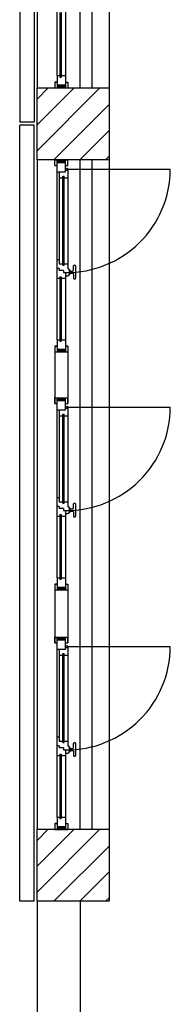
# Model space of a CAD drawing. Units: millimetres. Extents: x -7449 to -7264, y -13379 to -13282.
# Drawn here: x -7437 to -7435, y -13372 to -13365 of the extents above; entities that cross this region are included whole.
import ezdxf

# ---------------------------------------------------------------- set-up
doc = ezdxf.new("R2010")
doc.units = ezdxf.units.MM
doc.header["$LTSCALE"] = 2
for name, color, linetype in [('02 APE-PILASTRI', 2, 'Continuous'), ('BLOCCHIMURATURA', 5, 'Continuous'), ('INFISSI_ESTERNI', 8, 'Continuous'), ('PANNELLIPREF', 3, 'Continuous')]:
    doc.layers.add(name, color=color, linetype=linetype)

msp = doc.modelspace()

# ---------------------------------------------------------------- hatches: boundary and pattern name
at = {"layer": '02 APE-PILASTRI', "linetype": 'Continuous', "ltscale": 5}
h = msp.add_hatch(dxfattribs=at)
h.set_pattern_fill('ANSI31', color=3, scale=0.04)
h.set_pattern_definition([(45, (-7373.22471, -13362.8476), (-0.08980256, 0.08980256), [])])
h.paths.add_polyline_path([(-7435.9159, -13365.934), (-7435.9159, -13365.434), (-7436.4159, -13365.434), (-7436.4159, -13365.934)])
h = msp.add_hatch(dxfattribs=at)
h.set_pattern_fill('ANSI31', color=3, scale=0.04)
h.set_pattern_definition([(45, (-7373.22471, -13368.0026), (-0.08980256, 0.08980256), [])])
h.paths.add_polyline_path([(-7435.9159, -13371.089), (-7435.9159, -13370.589), (-7436.4159, -13370.589), (-7436.4159, -13371.089)])

# ---------------------------------------------------------------- linework, layer by layer
for points in [[(-7436.4159, -13365.934), (-7436.4159, -13365.434), (-7435.9159, -13365.434), (-7435.9159, -13365.934), (-7436.4159, -13365.934)], [(-7436.4159, -13371.089), (-7436.4159, -13370.589), (-7435.9159, -13370.589), (-7435.9159, -13371.089), (-7436.4159, -13371.089)]]:
    msp.add_lwpolyline(points, dxfattribs=at)
at = {"layer": 'BLOCCHIMURATURA', "color": 8, "linetype": 'Continuous'}
for p, q in [((-7436.4159, -13360.769), (-7436.4159, -13365.434)), ((-7436.1159, -13365.434), (-7436.1159, -13360.769)), ((-7436.0359, -13360.769), (-7436.0359, -13365.434)), ((-7435.9159, -13360.769), (-7435.9159, -13365.434)), ((-7436.4159, -13365.934), (-7436.4159, -13370.589)), ((-7436.1159, -13370.589), (-7436.1159, -13365.934)), ((-7436.0359, -13365.934), (-7436.0359, -13370.589)), ((-7435.9159, -13365.934), (-7435.9159, -13370.589))]:
    msp.add_line(p, q, dxfattribs=at)
at = {"layer": 'BLOCCHIMURATURA', "linetype": 'Continuous', "ltscale": 0.5}
for p, q in [((-7436.4159, -13371.089), (-7436.4159, -13374.204)), ((-7436.1159, -13371.089), (-7436.1159, -13374.204))]:
    msp.add_line(p, q, dxfattribs=at)
at = {"layer": 'INFISSI_ESTERNI', "color": 8}
for p, q in [((-7436.2772, -13365.3494), (-7436.2772, -13364.1203)), ((-7436.2172, -13364.8815), (-7436.2172, -13365.3494)), ((-7436.2572, -13364.9109), (-7436.2572, -13365.3594)), ((-7436.2472, -13364.9109), (-7436.2472, -13365.3594)), ((-7436.2772, -13365.3494), (-7436.2772, -13365.4344)), ((-7436.2772, -13365.3494), (-7436.2772, -13365.4344)), ((-7436.2772, -13365.3494), (-7436.2772, -13365.4344)), ((-7436.2772, -13365.3494), (-7436.2572, -13365.3494)), ((-7436.2772, -13365.3494), (-7436.2572, -13365.3494)), ((-7436.2772, -13365.3494), (-7436.2572, -13365.3494)), ((-7436.2572, -13365.3594), (-7436.2472, -13365.3594)), ((-7436.2572, -13365.3594), (-7436.2472, -13365.3594)), ((-7436.2572, -13365.3594), (-7436.2472, -13365.3594)), ((-7436.2472, -13365.3494), (-7436.2172, -13365.3494)), ((-7436.2472, -13365.3494), (-7436.2172, -13365.3494)), ((-7436.2472, -13365.3494), (-7436.2172, -13365.3494)), ((-7436.2172, -13365.3494), (-7436.2172, -13365.4344)), ((-7436.2172, -13365.3494), (-7436.2172, -13365.4344)), ((-7436.2172, -13365.3494), (-7436.2172, -13365.4344)), ((-7436.2922, -13365.3944), (-7436.2772, -13365.3944)), ((-7436.2922, -13365.3944), (-7436.2772, -13365.3944)), ((-7436.2922, -13365.3944), (-7436.2772, -13365.3944)), ((-7436.2922, -13365.3944), (-7436.2922, -13365.4344)), ((-7436.2922, -13365.4344), (-7436.2772, -13365.4344)), ((-7436.2572, -13365.4144), (-7436.2772, -13365.4344)), ((-7436.2672, -13365.4144), (-7436.2772, -13365.4244)), ((-7436.2772, -13365.4144), (-7436.2172, -13365.4144)), ((-7436.2772, -13365.4144), (-7436.2172, -13365.4144)), ((-7436.2772, -13365.4144), (-7436.2172, -13365.4144)), ((-7436.2772, -13365.4144), (-7436.2172, -13365.4144)), ((-7436.2672, -13365.4144), (-7436.2772, -13365.4244)), ((-7436.2572, -13365.4144), (-7436.2772, -13365.4344)), ((-7436.2572, -13365.4144), (-7436.2772, -13365.4344)), ((-7436.2672, -13365.4144), (-7436.2772, -13365.4244)), ((-7436.2772, -13365.4144), (-7436.2172, -13365.4144)), ((-7436.2772, -13365.4144), (-7436.2172, -13365.4144)), ((-7436.2772, -13365.4344), (-7436.2172, -13365.4344)), ((-7436.2772, -13365.4344), (-7436.2172, -13365.4344)), ((-7436.2772, -13365.4344), (-7436.2172, -13365.4344)), ((-7436.2472, -13365.4144), (-7436.2672, -13365.4344)), ((-7436.2472, -13365.4144), (-7436.2672, -13365.4344)), ((-7436.2472, -13365.4144), (-7436.2672, -13365.4344)), ((-7436.2372, -13365.4144), (-7436.2572, -13365.4344)), ((-7436.2372, -13365.4144), (-7436.2572, -13365.4344)), ((-7436.2372, -13365.4144), (-7436.2572, -13365.4344)), ((-7436.2272, -13365.4144), (-7436.2472, -13365.4344)), ((-7436.2272, -13365.4144), (-7436.2472, -13365.4344)), ((-7436.2272, -13365.4144), (-7436.2472, -13365.4344)), ((-7436.2172, -13365.4144), (-7436.2372, -13365.4344)), ((-7436.2172, -13365.4144), (-7436.2372, -13365.4344)), ((-7436.2172, -13365.4144), (-7436.2372, -13365.4344)), ((-7436.2172, -13365.4244), (-7436.2272, -13365.4344)), ((-7436.2172, -13365.4244), (-7436.2272, -13365.4344)), ((-7436.2172, -13365.4244), (-7436.2272, -13365.4344)), ((-7436.2172, -13365.3944), (-7436.2022, -13365.3944)), ((-7436.2172, -13365.4344), (-7436.2022, -13365.4344)), ((-7436.2022, -13365.3944), (-7436.2022, -13365.4344)), ((-7436.2922, -13365.934), (-7436.2772, -13365.934)), ((-7436.2922, -13365.934), (-7436.2772, -13365.934)), ((-7436.2922, -13365.934), (-7436.2772, -13365.934)), ((-7436.2922, -13365.974), (-7436.2922, -13365.934)), ((-7436.2922, -13365.934), (-7436.2022, -13365.934)), ((-7436.2922, -13365.974), (-7436.2772, -13365.974)), ((-7436.2772, -13365.934), (-7436.2172, -13365.934)), ((-7436.2772, -13365.934), (-7436.2172, -13365.934)), ((-7436.2772, -13365.934), (-7436.2172, -13365.934)), ((-7436.2772, -13366.019), (-7436.2772, -13365.934)), ((-7436.2672, -13365.934), (-7436.2772, -13365.944)), ((-7436.2572, -13365.934), (-7436.2772, -13365.954)), ((-7436.2772, -13365.954), (-7436.2172, -13365.954)), ((-7436.2772, -13365.954), (-7436.2172, -13365.954)), ((-7436.2772, -13367.1856), (-7436.2772, -13365.9565)), ((-7436.2472, -13365.934), (-7436.2672, -13365.954)), ((-7436.2372, -13365.934), (-7436.2572, -13365.954)), ((-7436.2272, -13365.934), (-7436.2472, -13365.954)), ((-7436.2172, -13365.934), (-7436.2372, -13365.954)), ((-7436.2359, -13365.934), (-7436.2209, -13365.934)), ((-7436.2359, -13365.934), (-7436.2209, -13365.934)), ((-7436.2172, -13365.944), (-7436.2272, -13365.934)), ((-7436.2172, -13365.944), (-7436.2272, -13365.954)), ((-7436.2172, -13365.934), (-7436.2022, -13365.934)), ((-7436.2172, -13366.019), (-7436.2172, -13365.934)), ((-7436.2172, -13365.934), (-7436.2022, -13365.934)), ((-7436.2172, -13365.974), (-7436.2022, -13365.974)), ((-7436.2097, -13365.9996), (-7435.4911, -13365.9996)), ((-7436.2022, -13365.974), (-7436.2022, -13365.934)), ((-7436.2772, -13366.019), (-7436.2172, -13366.019)), ((-7436.2622, -13366.019), (-7436.2622, -13366.6571)), ((-7436.2622, -13366.059), (-7436.2372, -13366.059)), ((-7436.2372, -13366.6671), (-7436.2372, -13366.049)), ((-7436.2372, -13366.049), (-7436.2272, -13366.049)), ((-7436.2272, -13366.6671), (-7436.2272, -13366.049)), ((-7436.2272, -13366.059), (-7436.2022, -13366.059)), ((-7436.2172, -13366.007), (-7436.2022, -13366.007)), ((-7436.2022, -13366.007), (-7436.2022, -13366.6902)), ((-7436.2772, -13366.6277), (-7436.2622, -13366.6277)), ((-7436.2622, -13366.6571), (-7436.2372, -13366.6571)), ((-7436.2372, -13366.6671), (-7436.2272, -13366.6671)), ((-7436.2272, -13366.6571), (-7436.203, -13366.6571)), ((-7436.163, -13366.7027), (-7436.163, -13366.6727)), ((-7436.158, -13366.6677), (-7436.153, -13366.6677)), ((-7436.148, -13366.6727), (-7436.148, -13366.7577)), ((-7436.2622, -13366.6902), (-7436.2772, -13366.6902)), ((-7436.2622, -13366.6902), (-7436.2622, -13366.7043)), ((-7436.2322, -13366.7043), (-7436.2622, -13366.7043)), ((-7436.2572, -13366.7471), (-7436.2472, -13366.7471)), ((-7436.2572, -13366.7471), (-7436.2572, -13367.1956)), ((-7436.2472, -13366.7471), (-7436.2472, -13367.1956)), ((-7436.2322, -13366.7043), (-7436.2322, -13366.7177)), ((-7436.2322, -13366.7177), (-7436.2172, -13366.7177)), ((-7436.2172, -13366.7177), (-7436.2172, -13367.1856)), ((-7436.2172, -13366.7402), (-7436.2022, -13366.7402)), ((-7436.193, -13366.6992), (-7436.191, -13366.6992)), ((-7436.193, -13366.7002), (-7436.193, -13366.7302)), ((-7436.193, -13366.7312), (-7436.191, -13366.7312)), ((-7436.188, -13366.7017), (-7436.188, -13366.7287)), ((-7436.188, -13366.7077), (-7436.168, -13366.7077)), ((-7436.188, -13366.7227), (-7436.168, -13366.7227)), ((-7436.188, -13366.7227), (-7436.168, -13366.7227)), ((-7436.163, -13366.7277), (-7436.163, -13366.7577)), ((-7436.2772, -13366.7571), (-7436.2572, -13366.7571)), ((-7436.2472, -13366.7571), (-7436.2172, -13366.7571)), ((-7436.158, -13366.7627), (-7436.153, -13366.7627)), ((-7436.2922, -13367.2306), (-7436.2772, -13367.2306)), ((-7436.2922, -13367.2306), (-7436.2772, -13367.2306)), ((-7436.2922, -13367.2306), (-7436.2772, -13367.2306)), ((-7436.2922, -13367.2306), (-7436.2922, -13367.2706)), ((-7436.2772, -13367.1856), (-7436.2772, -13367.2706)), ((-7436.2772, -13367.1856), (-7436.2772, -13367.2706)), ((-7436.2772, -13367.1856), (-7436.2772, -13367.2706)), ((-7436.2772, -13367.1856), (-7436.2572, -13367.1856)), ((-7436.2772, -13367.1856), (-7436.2572, -13367.1856)), ((-7436.2772, -13367.1856), (-7436.2572, -13367.1856)), ((-7436.2572, -13367.1956), (-7436.2472, -13367.1956)), ((-7436.2572, -13367.1956), (-7436.2472, -13367.1956)), ((-7436.2572, -13367.1956), (-7436.2472, -13367.1956)), ((-7436.2472, -13367.1856), (-7436.2172, -13367.1856)), ((-7436.2472, -13367.1856), (-7436.2172, -13367.1856)), ((-7436.2472, -13367.1856), (-7436.2172, -13367.1856)), ((-7436.2172, -13367.1856), (-7436.2172, -13367.2706)), ((-7436.2172, -13367.1856), (-7436.2172, -13367.2706)), ((-7436.2172, -13367.1856), (-7436.2172, -13367.2706)), ((-7436.2172, -13367.2306), (-7436.2022, -13367.2306)), ((-7436.2022, -13367.2306), (-7436.2022, -13367.2706)), ((-7436.2922, -13367.2706), (-7436.2772, -13367.2706)), ((-7436.2572, -13367.2506), (-7436.2772, -13367.2706)), ((-7436.2672, -13367.2506), (-7436.2772, -13367.2606)), ((-7436.2772, -13367.2506), (-7436.2172, -13367.2506)), ((-7436.2772, -13367.2506), (-7436.2172, -13367.2506)), ((-7436.2772, -13367.2506), (-7436.2172, -13367.2506)), ((-7436.2772, -13367.2506), (-7436.2172, -13367.2506)), ((-7436.2672, -13367.2506), (-7436.2772, -13367.2606)), ((-7436.2572, -13367.2506), (-7436.2772, -13367.2706)), ((-7436.2572, -13367.2506), (-7436.2772, -13367.2706)), ((-7436.2672, -13367.2506), (-7436.2772, -13367.2606)), ((-7436.2772, -13367.2506), (-7436.2172, -13367.2506)), ((-7436.2772, -13367.2506), (-7436.2172, -13367.2506)), ((-7436.2772, -13367.2706), (-7436.2172, -13367.2706)), ((-7436.2772, -13367.2706), (-7436.2172, -13367.2706)), ((-7436.2772, -13367.2706), (-7436.2172, -13367.2706)), ((-7436.2472, -13367.2506), (-7436.2672, -13367.2706)), ((-7436.2472, -13367.2506), (-7436.2672, -13367.2706)), ((-7436.2472, -13367.2506), (-7436.2672, -13367.2706)), ((-7436.2372, -13367.2506), (-7436.2572, -13367.2706)), ((-7436.2372, -13367.2506), (-7436.2572, -13367.2706)), ((-7436.2372, -13367.2506), (-7436.2572, -13367.2706)), ((-7436.2272, -13367.2506), (-7436.2472, -13367.2706)), ((-7436.2272, -13367.2506), (-7436.2472, -13367.2706)), ((-7436.2272, -13367.2506), (-7436.2472, -13367.2706)), ((-7436.2172, -13367.2506), (-7436.2372, -13367.2706)), ((-7436.2172, -13367.2506), (-7436.2372, -13367.2706)), ((-7436.2172, -13367.2506), (-7436.2372, -13367.2706)), ((-7436.2172, -13367.2606), (-7436.2272, -13367.2706)), ((-7436.2172, -13367.2606), (-7436.2272, -13367.2706)), ((-7436.2172, -13367.2606), (-7436.2272, -13367.2706)), ((-7436.2172, -13367.2706), (-7436.2022, -13367.2706)), ((-7436.2922, -13367.5884), (-7436.2772, -13367.5884)), ((-7436.2922, -13367.6284), (-7436.2922, -13367.5884)), ((-7436.2922, -13367.5884), (-7436.2022, -13367.5884)), ((-7436.2922, -13367.6284), (-7436.2772, -13367.6284)), ((-7436.2772, -13367.5884), (-7436.2172, -13367.5884)), ((-7436.2772, -13367.6734), (-7436.2772, -13367.5884)), ((-7436.2672, -13367.5884), (-7436.2772, -13367.5984)), ((-7436.2572, -13367.5884), (-7436.2772, -13367.6084)), ((-7436.2772, -13367.6084), (-7436.2172, -13367.6084)), ((-7436.2772, -13367.6084), (-7436.2172, -13367.6084)), ((-7436.2772, -13368.84), (-7436.2772, -13367.6109)), ((-7436.2472, -13367.5884), (-7436.2672, -13367.6084)), ((-7436.2372, -13367.5884), (-7436.2572, -13367.6084)), ((-7436.2272, -13367.5884), (-7436.2472, -13367.6084)), ((-7436.2172, -13367.5884), (-7436.2372, -13367.6084)), ((-7436.2172, -13367.5984), (-7436.2272, -13367.6084)), ((-7436.2172, -13367.6734), (-7436.2172, -13367.5884)), ((-7436.2172, -13367.5884), (-7436.2022, -13367.5884)), ((-7436.2172, -13367.6284), (-7436.2022, -13367.6284)), ((-7436.2022, -13367.6284), (-7436.2022, -13367.5884)), ((-7436.2772, -13367.6734), (-7436.2172, -13367.6734)), ((-7436.2622, -13367.6734), (-7436.2622, -13368.3115)), ((-7436.2372, -13368.3215), (-7436.2372, -13367.7034)), ((-7436.2372, -13367.7034), (-7436.2272, -13367.7034)), ((-7436.2272, -13368.3215), (-7436.2272, -13367.7034)), ((-7436.2172, -13367.6614), (-7436.2022, -13367.6614)), ((-7436.2097, -13367.654), (-7435.4911, -13367.654)), ((-7436.2022, -13367.6614), (-7436.2022, -13368.3446)), ((-7436.2622, -13367.7134), (-7436.2372, -13367.7134)), ((-7436.2272, -13367.7134), (-7436.2022, -13367.7134)), ((-7436.2772, -13368.2821), (-7436.2622, -13368.2821)), ((-7436.2622, -13368.3115), (-7436.2372, -13368.3115)), ((-7436.2372, -13368.3215), (-7436.2272, -13368.3215)), ((-7436.2272, -13368.3115), (-7436.203, -13368.3115)), ((-7436.163, -13368.3571), (-7436.163, -13368.3271)), ((-7436.158, -13368.3221), (-7436.153, -13368.3221)), ((-7436.148, -13368.3271), (-7436.148, -13368.4121)), ((-7436.2622, -13368.3446), (-7436.2772, -13368.3446)), ((-7436.2622, -13368.3446), (-7436.2622, -13368.3587)), ((-7436.2322, -13368.3587), (-7436.2622, -13368.3587)), ((-7436.2322, -13368.3587), (-7436.2322, -13368.3721)), ((-7436.2322, -13368.3721), (-7436.2172, -13368.3721)), ((-7436.2172, -13368.3721), (-7436.2172, -13368.84)), ((-7436.2172, -13368.3946), (-7436.2022, -13368.3946)), ((-7436.193, -13368.3536), (-7436.191, -13368.3536)), ((-7436.193, -13368.3546), (-7436.193, -13368.3846)), ((-7436.193, -13368.3856), (-7436.191, -13368.3856)), ((-7436.188, -13368.3561), (-7436.188, -13368.3831)), ((-7436.188, -13368.3621), (-7436.168, -13368.3621)), ((-7436.188, -13368.3771), (-7436.168, -13368.3771)), ((-7436.188, -13368.3771), (-7436.168, -13368.3771)), ((-7436.163, -13368.3821), (-7436.163, -13368.4121)), ((-7436.2772, -13368.4115), (-7436.2572, -13368.4115)), ((-7436.2572, -13368.4015), (-7436.2472, -13368.4015)), ((-7436.2572, -13368.4015), (-7436.2572, -13368.85)), ((-7436.2472, -13368.4015), (-7436.2472, -13368.85)), ((-7436.2472, -13368.4115), (-7436.2172, -13368.4115)), ((-7436.158, -13368.4171), (-7436.153, -13368.4171)), ((-7436.2772, -13368.84), (-7436.2772, -13368.925)), ((-7436.2772, -13368.84), (-7436.2772, -13368.925)), ((-7436.2772, -13368.84), (-7436.2772, -13368.925)), ((-7436.2772, -13368.84), (-7436.2572, -13368.84)), ((-7436.2772, -13368.84), (-7436.2572, -13368.84)), ((-7436.2772, -13368.84), (-7436.2572, -13368.84)), ((-7436.2572, -13368.85), (-7436.2472, -13368.85)), ((-7436.2572, -13368.85), (-7436.2472, -13368.85)), ((-7436.2572, -13368.85), (-7436.2472, -13368.85)), ((-7436.2472, -13368.84), (-7436.2172, -13368.84)), ((-7436.2472, -13368.84), (-7436.2172, -13368.84)), ((-7436.2472, -13368.84), (-7436.2172, -13368.84)), ((-7436.2172, -13368.84), (-7436.2172, -13368.925)), ((-7436.2172, -13368.84), (-7436.2172, -13368.925)), ((-7436.2172, -13368.84), (-7436.2172, -13368.925)), ((-7436.2922, -13368.885), (-7436.2772, -13368.885)), ((-7436.2922, -13368.885), (-7436.2772, -13368.885)), ((-7436.2922, -13368.885), (-7436.2772, -13368.885)), ((-7436.2922, -13368.885), (-7436.2922, -13368.925)), ((-7436.2922, -13368.925), (-7436.2772, -13368.925)), ((-7436.2572, -13368.905), (-7436.2772, -13368.925)), ((-7436.2672, -13368.905), (-7436.2772, -13368.915)), ((-7436.2772, -13368.905), (-7436.2172, -13368.905)), ((-7436.2772, -13368.905), (-7436.2172, -13368.905)), ((-7436.2772, -13368.905), (-7436.2172, -13368.905)), ((-7436.2772, -13368.905), (-7436.2172, -13368.905)), ((-7436.2672, -13368.905), (-7436.2772, -13368.915)), ((-7436.2572, -13368.905), (-7436.2772, -13368.925)), ((-7436.2572, -13368.905), (-7436.2772, -13368.925)), ((-7436.2672, -13368.905), (-7436.2772, -13368.915)), ((-7436.2772, -13368.905), (-7436.2172, -13368.905)), ((-7436.2772, -13368.905), (-7436.2172, -13368.905)), ((-7436.2772, -13368.925), (-7436.2172, -13368.925)), ((-7436.2772, -13368.925), (-7436.2172, -13368.925)), ((-7436.2772, -13368.925), (-7436.2172, -13368.925)), ((-7436.2472, -13368.905), (-7436.2672, -13368.925)), ((-7436.2472, -13368.905), (-7436.2672, -13368.925)), ((-7436.2472, -13368.905), (-7436.2672, -13368.925)), ((-7436.2372, -13368.905), (-7436.2572, -13368.925)), ((-7436.2372, -13368.905), (-7436.2572, -13368.925)), ((-7436.2372, -13368.905), (-7436.2572, -13368.925)), ((-7436.2272, -13368.905), (-7436.2472, -13368.925)), ((-7436.2272, -13368.905), (-7436.2472, -13368.925)), ((-7436.2272, -13368.905), (-7436.2472, -13368.925)), ((-7436.2172, -13368.905), (-7436.2372, -13368.925)), ((-7436.2172, -13368.905), (-7436.2372, -13368.925)), ((-7436.2172, -13368.905), (-7436.2372, -13368.925)), ((-7436.2172, -13368.915), (-7436.2272, -13368.925)), ((-7436.2172, -13368.915), (-7436.2272, -13368.925)), ((-7436.2172, -13368.915), (-7436.2272, -13368.925)), ((-7436.2172, -13368.885), (-7436.2022, -13368.885)), ((-7436.2172, -13368.925), (-7436.2022, -13368.925)), ((-7436.2022, -13368.885), (-7436.2022, -13368.925)), ((-7436.2922, -13369.2528), (-7436.2772, -13369.2528)), ((-7436.2922, -13369.2928), (-7436.2922, -13369.2528)), ((-7436.2922, -13369.2528), (-7436.2022, -13369.2528)), ((-7436.2772, -13369.2528), (-7436.2172, -13369.2528)), ((-7436.2772, -13369.3378), (-7436.2772, -13369.2528)), ((-7436.2672, -13369.2528), (-7436.2772, -13369.2628)), ((-7436.2572, -13369.2528), (-7436.2772, -13369.2728)), ((-7436.2772, -13369.2728), (-7436.2172, -13369.2728)), ((-7436.2772, -13369.2728), (-7436.2172, -13369.2728)), ((-7436.2772, -13370.5044), (-7436.2772, -13369.2753)), ((-7436.2472, -13369.2528), (-7436.2672, -13369.2728)), ((-7436.2372, -13369.2528), (-7436.2572, -13369.2728)), ((-7436.2272, -13369.2528), (-7436.2472, -13369.2728)), ((-7436.2172, -13369.2528), (-7436.2372, -13369.2728)), ((-7436.2172, -13369.2628), (-7436.2272, -13369.2728)), ((-7436.2172, -13369.3378), (-7436.2172, -13369.2528)), ((-7436.2172, -13369.2528), (-7436.2022, -13369.2528)), ((-7436.2022, -13369.2928), (-7436.2022, -13369.2528)), ((-7436.2922, -13369.2928), (-7436.2772, -13369.2928)), ((-7436.2772, -13369.3378), (-7436.2172, -13369.3378)), ((-7436.2622, -13369.3378), (-7436.2622, -13369.9759)), ((-7436.2172, -13369.2928), (-7436.2022, -13369.2928)), ((-7436.2172, -13369.3258), (-7436.2022, -13369.3258)), ((-7436.2097, -13369.3184), (-7435.4911, -13369.3184)), ((-7436.2022, -13369.3258), (-7436.2022, -13370.009)), ((-7436.2622, -13369.3778), (-7436.2372, -13369.3778)), ((-7436.2372, -13369.9859), (-7436.2372, -13369.3678)), ((-7436.2372, -13369.3678), (-7436.2272, -13369.3678)), ((-7436.2272, -13369.9859), (-7436.2272, -13369.3678)), ((-7436.2272, -13369.3778), (-7436.2022, -13369.3778)), ((-7436.2772, -13369.9465), (-7436.2622, -13369.9465)), ((-7436.2622, -13370.009), (-7436.2772, -13370.009)), ((-7436.2622, -13369.9759), (-7436.2372, -13369.9759)), ((-7436.2622, -13370.009), (-7436.2622, -13370.0231)), ((-7436.2322, -13370.0231), (-7436.2622, -13370.0231)), ((-7436.2372, -13369.9859), (-7436.2272, -13369.9859)), ((-7436.2322, -13370.0231), (-7436.2322, -13370.0365)), ((-7436.2322, -13370.0365), (-7436.2172, -13370.0365)), ((-7436.2272, -13369.9759), (-7436.203, -13369.9759)), ((-7436.2172, -13370.0365), (-7436.2172, -13370.5044)), ((-7436.193, -13370.018), (-7436.191, -13370.018)), ((-7436.193, -13370.019), (-7436.193, -13370.049)), ((-7436.188, -13370.0205), (-7436.188, -13370.0475)), ((-7436.188, -13370.0265), (-7436.168, -13370.0265)), ((-7436.163, -13370.0215), (-7436.163, -13369.9915)), ((-7436.158, -13369.9865), (-7436.153, -13369.9865)), ((-7436.148, -13369.9915), (-7436.148, -13370.0765)), ((-7436.2772, -13370.0759), (-7436.2572, -13370.0759)), ((-7436.2572, -13370.0659), (-7436.2472, -13370.0659)), ((-7436.2572, -13370.0659), (-7436.2572, -13370.5144)), ((-7436.2472, -13370.0659), (-7436.2472, -13370.5144)), ((-7436.2472, -13370.0759), (-7436.2172, -13370.0759)), ((-7436.2172, -13370.059), (-7436.2022, -13370.059)), ((-7436.193, -13370.05), (-7436.191, -13370.05)), ((-7436.188, -13370.0415), (-7436.168, -13370.0415)), ((-7436.188, -13370.0415), (-7436.168, -13370.0415)), ((-7436.163, -13370.0465), (-7436.163, -13370.0765)), ((-7436.158, -13370.0815), (-7436.153, -13370.0815)), ((-7436.2772, -13370.5044), (-7436.2772, -13370.5894)), ((-7436.2772, -13370.5044), (-7436.2772, -13370.5894)), ((-7436.2772, -13370.5044), (-7436.2772, -13370.5894)), ((-7436.2772, -13370.5044), (-7436.2572, -13370.5044)), ((-7436.2772, -13370.5044), (-7436.2572, -13370.5044)), ((-7436.2772, -13370.5044), (-7436.2572, -13370.5044)), ((-7436.2572, -13370.5144), (-7436.2472, -13370.5144)), ((-7436.2572, -13370.5144), (-7436.2472, -13370.5144)), ((-7436.2572, -13370.5144), (-7436.2472, -13370.5144)), ((-7436.2472, -13370.5044), (-7436.2172, -13370.5044)), ((-7436.2472, -13370.5044), (-7436.2172, -13370.5044)), ((-7436.2472, -13370.5044), (-7436.2172, -13370.5044)), ((-7436.2172, -13370.5044), (-7436.2172, -13370.5894)), ((-7436.2172, -13370.5044), (-7436.2172, -13370.5894)), ((-7436.2172, -13370.5044), (-7436.2172, -13370.5894)), ((-7436.2922, -13370.5494), (-7436.2772, -13370.5494)), ((-7436.2922, -13370.5494), (-7436.2772, -13370.5494)), ((-7436.2922, -13370.5494), (-7436.2772, -13370.5494)), ((-7436.2922, -13370.5494), (-7436.2922, -13370.5894)), ((-7436.2572, -13370.5694), (-7436.2772, -13370.5894)), ((-7436.2672, -13370.5694), (-7436.2772, -13370.5794)), ((-7436.2772, -13370.5694), (-7436.2172, -13370.5694)), ((-7436.2772, -13370.5694), (-7436.2172, -13370.5694)), ((-7436.2772, -13370.5694), (-7436.2172, -13370.5694)), ((-7436.2772, -13370.5694), (-7436.2172, -13370.5694)), ((-7436.2672, -13370.5694), (-7436.2772, -13370.5794)), ((-7436.2572, -13370.5694), (-7436.2772, -13370.5894)), ((-7436.2572, -13370.5694), (-7436.2772, -13370.5894)), ((-7436.2672, -13370.5694), (-7436.2772, -13370.5794)), ((-7436.2772, -13370.5694), (-7436.2172, -13370.5694)), ((-7436.2772, -13370.5694), (-7436.2172, -13370.5694)), ((-7436.2472, -13370.5694), (-7436.2672, -13370.5894)), ((-7436.2472, -13370.5694), (-7436.2672, -13370.5894)), ((-7436.2472, -13370.5694), (-7436.2672, -13370.5894)), ((-7436.2372, -13370.5694), (-7436.2572, -13370.5894)), ((-7436.2372, -13370.5694), (-7436.2572, -13370.5894)), ((-7436.2372, -13370.5694), (-7436.2572, -13370.5894)), ((-7436.2272, -13370.5694), (-7436.2472, -13370.5894)), ((-7436.2272, -13370.5694), (-7436.2472, -13370.5894)), ((-7436.2272, -13370.5694), (-7436.2472, -13370.5894)), ((-7436.2172, -13370.5694), (-7436.2372, -13370.5894)), ((-7436.2172, -13370.5694), (-7436.2372, -13370.5894)), ((-7436.2172, -13370.5694), (-7436.2372, -13370.5894)), ((-7436.2172, -13370.5794), (-7436.2272, -13370.5894)), ((-7436.2172, -13370.5794), (-7436.2272, -13370.5894)), ((-7436.2172, -13370.5794), (-7436.2272, -13370.5894)), ((-7436.2172, -13370.5494), (-7436.2022, -13370.5494)), ((-7436.2022, -13370.5494), (-7436.2022, -13370.5894)), ((-7436.2922, -13370.5894), (-7436.2772, -13370.5894)), ((-7436.2772, -13370.5894), (-7436.2172, -13370.5894)), ((-7436.2772, -13370.5894), (-7436.2172, -13370.5894)), ((-7436.2772, -13370.5894), (-7436.2172, -13370.5894)), ((-7436.2172, -13370.5894), (-7436.2022, -13370.5894))]:
    msp.add_line(p, q, dxfattribs=at)
at = {"layer": 'INFISSI_ESTERNI', "color": 2, "linetype": 'Continuous'}
for p, q in [((-7436.2772, -13365.3944), (-7436.2922, -13365.3944)), ((-7436.2922, -13367.2306), (-7436.2922, -13367.6284)), ((-7436.2772, -13367.2306), (-7436.2922, -13367.2306)), ((-7436.2022, -13367.2306), (-7436.2172, -13367.2306)), ((-7436.2022, -13367.2306), (-7436.2022, -13367.6284)), ((-7436.2772, -13368.885), (-7436.2922, -13368.885)), ((-7436.2922, -13368.885), (-7436.2922, -13369.2928)), ((-7436.2022, -13368.885), (-7436.2022, -13369.2928)), ((-7436.2772, -13370.5494), (-7436.2922, -13370.5494))]:
    msp.add_line(p, q, dxfattribs=at)
at = {"layer": 'INFISSI_ESTERNI', "color": 8}
for centre in [(-7436.2097, -13365.9995), (-7436.2097, -13367.6539), (-7436.2097, -13369.3183)]:
    msp.add_circle(centre, 0.0075, dxfattribs=at)
for centre, radius, start, end in [((-7436.2097, -13365.9995), 0.7187, 269.40205, 0), ((-7436.158, -13366.6727), 0.005, 90, 180), ((-7436.153, -13366.6727), 0.005, 0, 90), ((-7436.203, -13366.7002), 0.01, 0, 85.45965), ((-7436.203, -13366.7302), 0.01, 274.54035, 0), ((-7436.191, -13366.7022), 0.003, 0, 90), ((-7436.191, -13366.7282), 0.003, 270, 0), ((-7436.168, -13366.7027), 0.005, 270, 0), ((-7436.168, -13366.7277), 0.005, 0, 90), ((-7436.158, -13366.7577), 0.005, 180, 270), ((-7436.153, -13366.7577), 0.005, 270, 0), ((-7436.2097, -13367.6539), 0.7187, 269.40205, 0), ((-7436.158, -13368.3271), 0.005, 90, 180), ((-7436.153, -13368.3271), 0.005, 0, 90), ((-7436.203, -13368.3546), 0.01, 0, 85.45965), ((-7436.203, -13368.3846), 0.01, 274.54035, 0), ((-7436.191, -13368.3566), 0.003, 0, 90), ((-7436.191, -13368.3826), 0.003, 270, 0), ((-7436.168, -13368.3571), 0.005, 270, 0), ((-7436.168, -13368.3821), 0.005, 0, 90), ((-7436.158, -13368.4121), 0.005, 180, 270), ((-7436.153, -13368.4121), 0.005, 270, 0), ((-7436.2097, -13369.3183), 0.7187, 269.40205, 0), ((-7436.203, -13370.019), 0.01, 0, 85.45965), ((-7436.191, -13370.021), 0.003, 0, 90), ((-7436.168, -13370.0215), 0.005, 270, 0), ((-7436.158, -13369.9915), 0.005, 90, 180), ((-7436.153, -13369.9915), 0.005, 0, 90), ((-7436.203, -13370.049), 0.01, 274.54035, 0), ((-7436.191, -13370.047), 0.003, 270, 0), ((-7436.168, -13370.0465), 0.005, 0, 90), ((-7436.158, -13370.0765), 0.005, 180, 270), ((-7436.153, -13370.0765), 0.005, 270, 0)]:
    msp.add_arc(centre, radius, start, end, dxfattribs=at)
at = {"layer": 'PANNELLIPREF'}
for p, q in [((-7436.5359, -13360.529), (-7436.5359, -13365.674)), ((-7436.4359, -13360.529), (-7436.4359, -13365.674)), ((-7436.4359, -13365.674), (-7436.5359, -13365.674)), ((-7436.5359, -13371.089), (-7436.5359, -13365.694)), ((-7436.4359, -13365.694), (-7436.5359, -13365.694)), ((-7436.4359, -13371.089), (-7436.4359, -13365.694)), ((-7436.4359, -13371.089), (-7436.5359, -13371.089))]:
    msp.add_line(p, q, dxfattribs=at)

doc.saveas('drawing.dxf')
